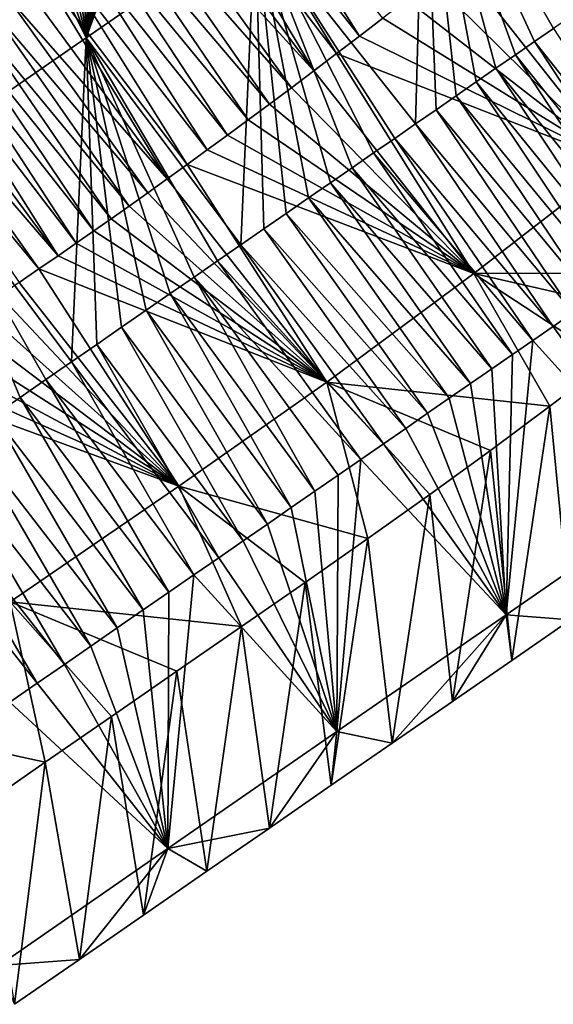
# Model space of a CAD drawing. Units: millimetres. Extents: x -110 to 176, y -21 to 276.
# Drawn here: x 144 to 149, y 207 to 215 of the extents above; entities that cross this region are included whole.
import ezdxf

# ---------------------------------------------------------------- set-up
doc = ezdxf.new("R2010")
doc.units = ezdxf.units.MM
doc.header["$LTSCALE"] = 65.185185
for name, color, linetype in [('284', 7, 'CONTINUOUS'), ('319', 7, 'CONTINUOUS'), ('320', 7, 'CONTINUOUS'), ('321', 7, 'CONTINUOUS')]:
    doc.layers.add(name, color=color, linetype=linetype)

msp = doc.modelspace()

# ---------------------------------------------------------------- linework, layer by layer
at = {"layer": '284', "linetype": 'Continuous'}
for points in [[(146.2687, 216.3053, 38.5504), (144.814, 215.3003, 38.741), (145.5846, 217.4184, 40.3973), (146.2687, 216.3053, 38.5504)], [(145.5846, 217.4184, 40.3973), (144.814, 215.3003, 38.741), (145.4692, 217.3387, 40.4124), (145.5846, 217.4184, 40.3973)], [(145.4692, 217.3387, 40.4124), (144.814, 215.3003, 38.741), (145.3521, 217.2578, 40.4277), (145.4692, 217.3387, 40.4124)], [(146.2687, 216.3053, 38.5504), (147.7233, 217.3105, 38.3604), (147.648, 214.5588, 38.1215), (146.2687, 216.3053, 38.5504)], [(147.648, 214.5588, 38.1215), (147.7233, 217.3105, 38.3604), (147.8246, 214.6808, 38.0984), (147.648, 214.5588, 38.1215)], [(147.8246, 214.6808, 38.0984), (147.7233, 217.3105, 38.3604), (147.9989, 214.8012, 38.0757), (147.8246, 214.6808, 38.0984)], [(147.9989, 214.8012, 38.0757), (147.7233, 217.3105, 38.3604), (148.1708, 214.9201, 38.0532), (147.9989, 214.8012, 38.0757)], [(148.1708, 214.9201, 38.0532), (147.7233, 217.3105, 38.3604), (148.3403, 215.0372, 38.0311), (148.1708, 214.9201, 38.0532)], [(148.3403, 215.0372, 38.0311), (147.7233, 217.3105, 38.3604), (148.5075, 215.1527, 38.0092), (148.3403, 215.0372, 38.0311)], [(148.5075, 215.1527, 38.0092), (147.7233, 217.3105, 38.3604), (148.6724, 215.2667, 37.9877), (148.5075, 215.1527, 38.0092)], [(148.6724, 215.2667, 37.9877), (147.7233, 217.3105, 38.3604), (148.8352, 215.3792, 37.9665), (148.6724, 215.2667, 37.9877)], [(148.8352, 215.3792, 37.9665), (147.7233, 217.3105, 38.3604), (148.9958, 215.4902, 37.9456), (148.8352, 215.3792, 37.9665)], [(145.3521, 217.2578, 40.4277), (144.814, 215.3003, 38.741), (145.2339, 217.1761, 40.4432), (145.3521, 217.2578, 40.4277)], [(145.2339, 217.1761, 40.4432), (144.814, 215.3003, 38.741), (145.1144, 217.0936, 40.4589), (145.2339, 217.1761, 40.4432)], [(145.1144, 217.0936, 40.4589), (144.814, 215.3003, 38.741), (144.9937, 217.0101, 40.4747), (145.1144, 217.0936, 40.4589)], [(144.9937, 217.0101, 40.4747), (144.814, 215.3003, 38.741), (144.8715, 216.9257, 40.4907), (144.9937, 217.0101, 40.4747)], [(144.8715, 216.9257, 40.4907), (144.814, 215.3003, 38.741), (144.7476, 216.8401, 40.507), (144.8715, 216.9257, 40.4907)], [(144.7476, 216.8401, 40.507), (144.814, 215.3003, 38.741), (144.6219, 216.7532, 40.5235), (144.7476, 216.8401, 40.507)], [(144.6219, 216.7532, 40.5235), (144.814, 215.3003, 38.741), (144.4941, 216.665, 40.5402), (144.6219, 216.7532, 40.5235)], [(144.4941, 216.665, 40.5402), (144.814, 215.3003, 38.741), (144.3646, 216.5755, 40.5572), (144.4941, 216.665, 40.5402)], [(144.3646, 216.5755, 40.5572), (144.814, 215.3003, 38.741), (144.2334, 216.4849, 40.5744), (144.3646, 216.5755, 40.5572)], [(144.814, 215.3003, 38.741), (143.3594, 214.2954, 38.9323), (144.2334, 216.4849, 40.5744), (144.814, 215.3003, 38.741)], [(144.814, 215.3003, 38.741), (146.2687, 216.3053, 38.5504), (146.1453, 213.5205, 38.3184), (144.814, 215.3003, 38.741)], [(146.1453, 213.5205, 38.3184), (146.2687, 216.3053, 38.5504), (146.3422, 213.6565, 38.2926), (146.1453, 213.5205, 38.3184)], [(146.3422, 213.6565, 38.2926), (146.2687, 216.3053, 38.5504), (146.5364, 213.7907, 38.2671), (146.3422, 213.6565, 38.2926)], [(146.5364, 213.7907, 38.2671), (146.2687, 216.3053, 38.5504), (146.728, 213.9231, 38.242), (146.5364, 213.7907, 38.2671)], [(146.728, 213.9231, 38.242), (146.2687, 216.3053, 38.5504), (146.917, 214.0537, 38.2172), (146.728, 213.9231, 38.242)], [(146.917, 214.0537, 38.2172), (146.2687, 216.3053, 38.5504), (147.1037, 214.1827, 38.1928), (146.917, 214.0537, 38.2172)], [(147.1037, 214.1827, 38.1928), (146.2687, 216.3053, 38.5504), (147.2877, 214.3098, 38.1687), (147.1037, 214.1827, 38.1928)], [(147.2877, 214.3098, 38.1687), (146.2687, 216.3053, 38.5504), (147.4691, 214.4351, 38.1449), (147.2877, 214.3098, 38.1687)], [(147.4691, 214.4351, 38.1449), (146.2687, 216.3053, 38.5504), (147.648, 214.5588, 38.1215), (147.4691, 214.4351, 38.1449)], [(143.3594, 214.2954, 38.9323), (144.814, 215.3003, 38.741), (144.6887, 212.5143, 38.5099), (143.3594, 214.2954, 38.9323)], [(144.6887, 212.5143, 38.5099), (144.814, 215.3003, 38.741), (144.9055, 212.6641, 38.4814), (144.6887, 212.5143, 38.5099)], [(144.9055, 212.6641, 38.4814), (144.814, 215.3003, 38.741), (145.1192, 212.8117, 38.4533), (144.9055, 212.6641, 38.4814)], [(145.1192, 212.8117, 38.4533), (144.814, 215.3003, 38.741), (145.33, 212.9573, 38.4255), (145.1192, 212.8117, 38.4533)], [(145.33, 212.9573, 38.4255), (144.814, 215.3003, 38.741), (145.5379, 213.1009, 38.3982), (145.33, 212.9573, 38.4255)], [(145.5379, 213.1009, 38.3982), (144.814, 215.3003, 38.741), (145.743, 213.2426, 38.3713), (145.5379, 213.1009, 38.3982)], [(145.743, 213.2426, 38.3713), (144.814, 215.3003, 38.741), (145.9456, 213.3825, 38.3447), (145.743, 213.2426, 38.3713)], [(145.9456, 213.3825, 38.3447), (144.814, 215.3003, 38.741), (146.1453, 213.5205, 38.3184), (145.9456, 213.3825, 38.3447)], [(144.0208, 212.0529, 38.5979), (143.3594, 214.2954, 38.9323), (144.2464, 212.2088, 38.5681), (144.0208, 212.0529, 38.5979)], [(144.2464, 212.2088, 38.5681), (143.3594, 214.2954, 38.9323), (144.469, 212.3625, 38.5388), (144.2464, 212.2088, 38.5681)], [(144.469, 212.3625, 38.5388), (143.3594, 214.2954, 38.9323), (144.6887, 212.5143, 38.5099), (144.469, 212.3625, 38.5388)]]:
    msp.add_3dface(points, dxfattribs=at)
at = {"layer": '319', "linetype": 'Continuous'}
for points in [[(149.3084, 212.5154, 49.2465), (148.8044, 212.1342, 49.1979), (148.9818, 210.2975, 42.3656), (149.3084, 212.5154, 49.2465)], [(148.8044, 212.1342, 49.1979), (148.2923, 211.7538, 49.1725), (148.4768, 209.9487, 42.4319), (148.8044, 212.1342, 49.1979)], [(148.9818, 210.2975, 42.3656), (148.8044, 212.1342, 49.1979), (148.4768, 209.9487, 42.4319), (148.9818, 210.2975, 42.3656)], [(148.2923, 211.7538, 49.1725), (147.7707, 211.3751, 49.1772), (147.9654, 209.5954, 42.4991), (148.2923, 211.7538, 49.1725)], [(148.4768, 209.9487, 42.4319), (148.2923, 211.7538, 49.1725), (147.9654, 209.5954, 42.4991), (148.4768, 209.9487, 42.4319)], [(147.7707, 211.3751, 49.1772), (147.2394, 210.9973, 49.2097), (147.4475, 209.2377, 42.5672), (147.7707, 211.3751, 49.1772)], [(147.9654, 209.5954, 42.4991), (147.7707, 211.3751, 49.1772), (147.4475, 209.2377, 42.5672), (147.9654, 209.5954, 42.4991)], [(147.2394, 210.9973, 49.2097), (146.6991, 210.619, 49.2631), (146.9228, 208.8753, 42.6363), (147.2394, 210.9973, 49.2097)], [(147.4475, 209.2377, 42.5672), (147.2394, 210.9973, 49.2097), (146.9228, 208.8753, 42.6363), (147.4475, 209.2377, 42.5672)], [(146.6991, 210.619, 49.2631), (146.1507, 210.2388, 49.3303), (146.3913, 208.5081, 42.7063), (146.6991, 210.619, 49.2631)], [(146.9228, 208.8753, 42.6363), (146.6991, 210.619, 49.2631), (146.3913, 208.5081, 42.7063), (146.9228, 208.8753, 42.6363)], [(146.1507, 210.2388, 49.3303), (145.5949, 209.855, 49.4041), (145.8529, 208.1363, 42.7773), (146.1507, 210.2388, 49.3303)], [(146.3913, 208.5081, 42.7063), (146.1507, 210.2388, 49.3303), (145.8529, 208.1363, 42.7773), (146.3913, 208.5081, 42.7063)], [(145.5949, 209.855, 49.4041), (145.0324, 209.4663, 49.4774), (145.3078, 207.7598, 42.8492), (145.5949, 209.855, 49.4041)], [(145.8529, 208.1363, 42.7773), (145.5949, 209.855, 49.4041), (145.3078, 207.7598, 42.8492), (145.8529, 208.1363, 42.7773)], [(145.0324, 209.4663, 49.4774), (144.4635, 209.0729, 49.5507), (144.7561, 207.3788, 42.9221), (145.0324, 209.4663, 49.4774)], [(145.3078, 207.7598, 42.8492), (145.0324, 209.4663, 49.4774), (144.7561, 207.3788, 42.9221), (145.3078, 207.7598, 42.8492)], [(144.4635, 209.0729, 49.5507), (143.8872, 208.6767, 49.6332), (144.1976, 206.9931, 42.9958), (144.4635, 209.0729, 49.5507)], [(144.7561, 207.3788, 42.9221), (144.4635, 209.0729, 49.5507), (144.1976, 206.9931, 42.9958), (144.7561, 207.3788, 42.9221)]]:
    msp.add_3dface(points, dxfattribs=at)
at = {"layer": '320', "linetype": 'Continuous'}
for points in [[(148.668, 216.5039, 51.8418), (150.5667, 215.1876, 51.593), (148.8943, 216.6897, 51.9146), (148.668, 216.5039, 51.8418)], [(148.4453, 216.3229, 51.7767), (150.5667, 215.1876, 51.593), (148.668, 216.5039, 51.8418), (148.4453, 216.3229, 51.7767)], [(148.2246, 216.1452, 51.7183), (150.5667, 215.1876, 51.593), (148.4453, 216.3229, 51.7767), (148.2246, 216.1452, 51.7183)], [(148.0037, 215.9691, 51.6653), (150.5667, 215.1876, 51.593), (148.2246, 216.1452, 51.7183), (148.0037, 215.9691, 51.6653)], [(147.7858, 215.7967, 51.6181), (149.3791, 214.224, 51.2516), (148.0037, 215.9691, 51.6653), (147.7858, 215.7967, 51.6181)], [(149.3791, 214.224, 51.2516), (150.5667, 215.1876, 51.593), (148.0037, 215.9691, 51.6653), (149.3791, 214.224, 51.2516)], [(147.5732, 215.63, 51.5769), (149.3791, 214.224, 51.2516), (147.7858, 215.7967, 51.6181), (147.5732, 215.63, 51.5769)], [(147.3665, 215.4692, 51.5417), (149.3791, 214.224, 51.2516), (147.5732, 215.63, 51.5769), (147.3665, 215.4692, 51.5417)], [(147.1654, 215.3142, 51.5124), (149.3791, 214.224, 51.2516), (147.3665, 215.4692, 51.5417), (147.1654, 215.3142, 51.5124)], [(146.9683, 215.1637, 51.4884), (149.3791, 214.224, 51.2516), (147.1654, 215.3142, 51.5124), (146.9683, 215.1637, 51.4884)], [(146.7733, 215.016, 51.4686), (148.1506, 213.2733, 51.0583), (146.9683, 215.1637, 51.4884), (146.7733, 215.016, 51.4686)], [(148.1506, 213.2733, 51.0583), (149.3791, 214.224, 51.2516), (146.9683, 215.1637, 51.4884), (148.1506, 213.2733, 51.0583)], [(146.5801, 214.8706, 51.4527), (148.1506, 213.2733, 51.0583), (146.7733, 215.016, 51.4686), (146.5801, 214.8706, 51.4527)], [(146.3911, 214.7295, 51.4406), (148.1506, 213.2733, 51.0583), (146.5801, 214.8706, 51.4527), (146.3911, 214.7295, 51.4406)], [(146.2082, 214.5939, 51.4325), (148.1506, 213.2733, 51.0583), (146.3911, 214.7295, 51.4406), (146.2082, 214.5939, 51.4325)], [(146.0307, 214.4632, 51.428), (148.1506, 213.2733, 51.0583), (146.2082, 214.5939, 51.4325), (146.0307, 214.4632, 51.428)], [(145.8562, 214.3357, 51.4269), (148.1506, 213.2733, 51.0583), (146.0307, 214.4632, 51.428), (145.8562, 214.3357, 51.4269)], [(145.6825, 214.2097, 51.4287), (148.1506, 213.2733, 51.0583), (145.8562, 214.3357, 51.4269), (145.6825, 214.2097, 51.4287)], [(145.5117, 214.0866, 51.4331), (146.886, 212.3399, 51.0167), (145.6825, 214.2097, 51.4287), (145.5117, 214.0866, 51.4331)], [(146.886, 212.3399, 51.0167), (148.1506, 213.2733, 51.0583), (145.6825, 214.2097, 51.4287), (146.886, 212.3399, 51.0167)], [(148.1506, 213.2733, 51.0583), (150.2893, 213.2764, 49.4072), (149.3791, 214.224, 51.2516), (148.1506, 213.2733, 51.0583)], [(145.3457, 213.9677, 51.4401), (146.886, 212.3399, 51.0167), (145.5117, 214.0866, 51.4331), (145.3457, 213.9677, 51.4401)], [(145.1845, 213.8529, 51.4497), (146.886, 212.3399, 51.0167), (145.3457, 213.9677, 51.4401), (145.1845, 213.8529, 51.4497)], [(145.0302, 213.7439, 51.4616), (146.886, 212.3399, 51.0167), (145.1845, 213.8529, 51.4497), (145.0302, 213.7439, 51.4616)], [(144.8808, 213.6392, 51.4763), (146.886, 212.3399, 51.0167), (145.0302, 213.7439, 51.4616), (144.8808, 213.6392, 51.4763)], [(144.7302, 213.5347, 51.4942), (146.886, 212.3399, 51.0167), (144.8808, 213.6392, 51.4763), (144.7302, 213.5347, 51.4942)], [(144.574, 213.4269, 51.5152), (146.886, 212.3399, 51.0167), (144.7302, 213.5347, 51.4942), (144.574, 213.4269, 51.5152)], [(144.4089, 213.3134, 51.539), (146.886, 212.3399, 51.0167), (144.574, 213.4269, 51.5152), (144.4089, 213.3134, 51.539)], [(144.2391, 213.197, 51.5643), (145.6123, 211.4454, 51.1335), (144.4089, 213.3134, 51.539), (144.2391, 213.197, 51.5643)], [(145.6123, 211.4454, 51.1335), (146.886, 212.3399, 51.0167), (144.4089, 213.3134, 51.539), (145.6123, 211.4454, 51.1335)], [(146.886, 212.3399, 51.0167), (148.8044, 212.1342, 49.1979), (148.1506, 213.2733, 51.0583), (146.886, 212.3399, 51.0167)], [(149.8036, 212.8964, 49.3167), (150.2893, 213.2764, 49.4072), (148.1506, 213.2733, 51.0583), (149.8036, 212.8964, 49.3167)], [(148.8044, 212.1342, 49.1979), (149.3084, 212.5154, 49.2465), (148.1506, 213.2733, 51.0583), (148.8044, 212.1342, 49.1979)], [(149.3084, 212.5154, 49.2465), (149.8036, 212.8964, 49.3167), (148.1506, 213.2733, 51.0583), (149.3084, 212.5154, 49.2465)], [(144.072, 213.0825, 51.5895), (145.6123, 211.4454, 51.1335), (144.2391, 213.197, 51.5643), (144.072, 213.0825, 51.5895)], [(143.9084, 212.9704, 51.6143), (145.6123, 211.4454, 51.1335), (144.072, 213.0825, 51.5895), (143.9084, 212.9704, 51.6143)], [(143.7453, 212.8587, 51.639), (145.6123, 211.4454, 51.1335), (143.9084, 212.9704, 51.6143), (143.7453, 212.8587, 51.639)], [(149.0043, 212.9375, 38.5959), (149.8819, 211.3463, 39.9772), (148.8327, 212.819, 38.6184), (149.0043, 212.9375, 38.5959)], [(143.5793, 212.7449, 51.6641), (145.6123, 211.4454, 51.1335), (143.7453, 212.8587, 51.639), (143.5793, 212.7449, 51.6641)], [(148.8327, 212.819, 38.6184), (149.8819, 211.3463, 39.9772), (148.6588, 212.6988, 38.6411), (148.8327, 212.819, 38.6184)], [(143.407, 212.6269, 51.6902), (145.6123, 211.4454, 51.1335), (143.5793, 212.7449, 51.6641), (143.407, 212.6269, 51.6902)], [(149.8819, 211.3463, 39.9772), (148.4272, 210.3413, 40.1679), (148.6588, 212.6988, 38.6411), (149.8819, 211.3463, 39.9772)], [(148.6588, 212.6988, 38.6411), (148.4272, 210.3413, 40.1679), (148.4826, 212.5771, 38.6642), (148.6588, 212.6988, 38.6411)], [(143.2305, 212.506, 51.7169), (145.6123, 211.4454, 51.1335), (143.407, 212.6269, 51.6902), (143.2305, 212.506, 51.7169)], [(148.4826, 212.5771, 38.6642), (148.4272, 210.3413, 40.1679), (148.304, 212.4536, 38.6876), (148.4826, 212.5771, 38.6642)], [(143.0515, 212.3834, 51.744), (145.6123, 211.4454, 51.1335), (143.2305, 212.506, 51.7169), (143.0515, 212.3834, 51.744)], [(148.304, 212.4536, 38.6876), (148.4272, 210.3413, 40.1679), (148.1227, 212.3284, 38.7113), (148.304, 212.4536, 38.6876)], [(144.1608, 210.4509, 51.3527), (145.6123, 211.4454, 51.1335), (143.0515, 212.3834, 51.744), (144.1608, 210.4509, 51.3527)], [(145.6123, 211.4454, 51.1335), (147.2394, 210.9973, 49.2097), (146.886, 212.3399, 51.0167), (145.6123, 211.4454, 51.1335)], [(147.2394, 210.9973, 49.2097), (147.7707, 211.3751, 49.1772), (146.886, 212.3399, 51.0167), (147.2394, 210.9973, 49.2097)], [(147.7707, 211.3751, 49.1772), (148.2923, 211.7538, 49.1725), (146.886, 212.3399, 51.0167), (147.7707, 211.3751, 49.1772)], [(148.2923, 211.7538, 49.1725), (148.8044, 212.1342, 49.1979), (146.886, 212.3399, 51.0167), (148.2923, 211.7538, 49.1725)], [(148.1227, 212.3284, 38.7113), (148.4272, 210.3413, 40.1679), (147.9389, 212.2014, 38.7354), (148.1227, 212.3284, 38.7113)], [(147.9389, 212.2014, 38.7354), (148.4272, 210.3413, 40.1679), (147.7526, 212.0727, 38.7599), (147.9389, 212.2014, 38.7354)], [(147.7526, 212.0727, 38.7599), (148.4272, 210.3413, 40.1679), (147.5638, 211.9423, 38.7846), (147.7526, 212.0727, 38.7599)], [(147.5638, 211.9423, 38.7846), (148.4272, 210.3413, 40.1679), (147.3724, 211.8101, 38.8097), (147.5638, 211.9423, 38.7846)], [(147.3724, 211.8101, 38.8097), (148.4272, 210.3413, 40.1679), (147.1783, 211.676, 38.8352), (147.3724, 211.8101, 38.8097)], [(148.4272, 210.3413, 40.1679), (146.9725, 209.3364, 40.3592), (147.1783, 211.676, 38.8352), (148.4272, 210.3413, 40.1679)], [(147.1783, 211.676, 38.8352), (146.9725, 209.3364, 40.3592), (146.9814, 211.54, 38.8611), (147.1783, 211.676, 38.8352)], [(146.9814, 211.54, 38.8611), (146.9725, 209.3364, 40.3592), (146.7817, 211.402, 38.8873), (146.9814, 211.54, 38.8611)], [(144.1608, 210.4509, 51.3527), (146.1507, 210.2388, 49.3303), (145.6123, 211.4454, 51.1335), (144.1608, 210.4509, 51.3527)], [(146.1507, 210.2388, 49.3303), (146.6991, 210.619, 49.2631), (145.6123, 211.4454, 51.1335), (146.1507, 210.2388, 49.3303)], [(146.6991, 210.619, 49.2631), (147.2394, 210.9973, 49.2097), (145.6123, 211.4454, 51.1335), (146.6991, 210.619, 49.2631)], [(146.7817, 211.402, 38.8873), (146.9725, 209.3364, 40.3592), (146.5794, 211.2622, 38.9139), (146.7817, 211.402, 38.8873)], [(149.8819, 211.3463, 39.9772), (148.9818, 210.2975, 42.3656), (148.4272, 210.3413, 40.1679), (149.8819, 211.3463, 39.9772)], [(146.5794, 211.2622, 38.9139), (146.9725, 209.3364, 40.3592), (146.3744, 211.1206, 38.9409), (146.5794, 211.2622, 38.9139)], [(146.3744, 211.1206, 38.9409), (146.9725, 209.3364, 40.3592), (146.1665, 210.977, 38.9682), (146.3744, 211.1206, 38.9409)], [(146.1665, 210.977, 38.9682), (146.9725, 209.3364, 40.3592), (145.9556, 210.8313, 38.996), (146.1665, 210.977, 38.9682)], [(145.9556, 210.8313, 38.996), (146.9725, 209.3364, 40.3592), (145.7416, 210.6835, 39.0241), (145.9556, 210.8313, 38.996)], [(146.9725, 209.3364, 40.3592), (145.5179, 208.3317, 40.5508), (145.7416, 210.6835, 39.0241), (146.9725, 209.3364, 40.3592)], [(145.7416, 210.6835, 39.0241), (145.5179, 208.3317, 40.5508), (145.5247, 210.5337, 39.0527), (145.7416, 210.6835, 39.0241)], [(145.5247, 210.5337, 39.0527), (145.5179, 208.3317, 40.5508), (145.305, 210.3819, 39.0816), (145.5247, 210.5337, 39.0527)], [(142.706, 209.4543, 51.5729), (144.4635, 209.0729, 49.5507), (144.1608, 210.4509, 51.3527), (142.706, 209.4543, 51.5729)], [(144.4635, 209.0729, 49.5507), (145.0324, 209.4663, 49.4774), (144.1608, 210.4509, 51.3527), (144.4635, 209.0729, 49.5507)], [(145.0324, 209.4663, 49.4774), (145.5949, 209.855, 49.4041), (144.1608, 210.4509, 51.3527), (145.0324, 209.4663, 49.4774)], [(145.5949, 209.855, 49.4041), (146.1507, 210.2388, 49.3303), (144.1608, 210.4509, 51.3527), (145.5949, 209.855, 49.4041)], [(145.305, 210.3819, 39.0816), (145.5179, 208.3317, 40.5508), (145.0822, 210.2281, 39.111), (145.305, 210.3819, 39.0816)], [(148.4272, 210.3413, 40.1679), (147.4475, 209.2377, 42.5672), (146.9725, 209.3364, 40.3592), (148.4272, 210.3413, 40.1679)], [(147.9654, 209.5954, 42.4991), (147.4475, 209.2377, 42.5672), (148.4272, 210.3413, 40.1679), (147.9654, 209.5954, 42.4991)], [(148.4768, 209.9487, 42.4319), (147.9654, 209.5954, 42.4991), (148.4272, 210.3413, 40.1679), (148.4768, 209.9487, 42.4319)], [(148.9818, 210.2975, 42.3656), (148.4768, 209.9487, 42.4319), (148.4272, 210.3413, 40.1679), (148.9818, 210.2975, 42.3656)], [(145.0822, 210.2281, 39.111), (145.5179, 208.3317, 40.5508), (144.8563, 210.072, 39.1408), (145.0822, 210.2281, 39.111)], [(144.8563, 210.072, 39.1408), (145.5179, 208.3317, 40.5508), (144.6271, 209.9137, 39.171), (144.8563, 210.072, 39.1408)], [(144.6271, 209.9137, 39.171), (145.5179, 208.3317, 40.5508), (144.3946, 209.7532, 39.2016), (144.6271, 209.9137, 39.171)], [(144.3946, 209.7532, 39.2016), (145.5179, 208.3317, 40.5508), (144.159, 209.5904, 39.2327), (144.3946, 209.7532, 39.2016)], [(145.5179, 208.3317, 40.5508), (144.0635, 207.3272, 40.7428), (144.159, 209.5904, 39.2327), (145.5179, 208.3317, 40.5508)], [(143.8872, 208.6767, 49.6332), (144.4635, 209.0729, 49.5507), (142.706, 209.4543, 51.5729), (143.8872, 208.6767, 49.6332)], [(146.9725, 209.3364, 40.3592), (146.3913, 208.5081, 42.7063), (145.5179, 208.3317, 40.5508), (146.9725, 209.3364, 40.3592)], [(146.9228, 208.8753, 42.6363), (146.3913, 208.5081, 42.7063), (146.9725, 209.3364, 40.3592), (146.9228, 208.8753, 42.6363)], [(147.4475, 209.2377, 42.5672), (146.9228, 208.8753, 42.6363), (146.9725, 209.3364, 40.3592), (147.4475, 209.2377, 42.5672)], [(146.3913, 208.5081, 42.7063), (145.8529, 208.1363, 42.7773), (145.5179, 208.3317, 40.5508), (146.3913, 208.5081, 42.7063)], [(145.5179, 208.3317, 40.5508), (144.7561, 207.3788, 42.9221), (144.0635, 207.3272, 40.7428), (145.5179, 208.3317, 40.5508)], [(145.3078, 207.7598, 42.8492), (144.7561, 207.3788, 42.9221), (145.5179, 208.3317, 40.5508), (145.3078, 207.7598, 42.8492)], [(145.8529, 208.1363, 42.7773), (145.3078, 207.7598, 42.8492), (145.5179, 208.3317, 40.5508), (145.8529, 208.1363, 42.7773)], [(144.7561, 207.3788, 42.9221), (144.1976, 206.9931, 42.9958), (144.0635, 207.3272, 40.7428), (144.7561, 207.3788, 42.9221)]]:
    msp.add_3dface(points, dxfattribs=at)
at = {"layer": '321', "linetype": 'Continuous'}
for points in [[(146.0359, 217.1008, 51.0383), (145.8612, 216.9667, 51.0145), (147.1654, 215.3142, 51.5124), (146.0359, 217.1008, 51.0383)], [(146.0359, 217.1008, 51.0383), (147.1654, 215.3142, 51.5124), (147.3665, 215.4692, 51.5417), (146.0359, 217.1008, 51.0383)], [(145.8612, 216.9667, 51.0145), (145.6893, 216.8356, 50.9945), (146.9683, 215.1637, 51.4884), (145.8612, 216.9667, 51.0145)], [(145.8612, 216.9667, 51.0145), (146.9683, 215.1637, 51.4884), (147.1654, 215.3142, 51.5124), (145.8612, 216.9667, 51.0145)], [(145.6893, 216.8356, 50.9945), (145.5187, 216.7065, 50.9776), (146.7733, 215.016, 51.4686), (145.6893, 216.8356, 50.9945)], [(145.6893, 216.8356, 50.9945), (146.7733, 215.016, 51.4686), (146.9683, 215.1637, 51.4884), (145.6893, 216.8356, 50.9945)], [(145.5187, 216.7065, 50.9776), (145.3496, 216.5793, 50.9637), (146.7733, 215.016, 51.4686), (145.5187, 216.7065, 50.9776)], [(145.3496, 216.5793, 50.9637), (145.1838, 216.4554, 50.9528), (146.5801, 214.8706, 51.4527), (145.3496, 216.5793, 50.9637)], [(145.3496, 216.5793, 50.9637), (146.5801, 214.8706, 51.4527), (146.7733, 215.016, 51.4686), (145.3496, 216.5793, 50.9637)], [(145.1838, 216.4554, 50.9528), (145.023, 216.3359, 50.9449), (146.3911, 214.7295, 51.4406), (145.1838, 216.4554, 50.9528)], [(145.1838, 216.4554, 50.9528), (146.3911, 214.7295, 51.4406), (146.5801, 214.8706, 51.4527), (145.1838, 216.4554, 50.9528)], [(145.023, 216.3359, 50.9449), (144.868, 216.2215, 50.9399), (146.2082, 214.5939, 51.4325), (145.023, 216.3359, 50.9449)], [(145.023, 216.3359, 50.9449), (146.2082, 214.5939, 51.4325), (146.3911, 214.7295, 51.4406), (145.023, 216.3359, 50.9449)], [(144.868, 216.2215, 50.9399), (144.7163, 216.1103, 50.9375), (146.0307, 214.4632, 51.428), (144.868, 216.2215, 50.9399)], [(144.868, 216.2215, 50.9399), (146.0307, 214.4632, 51.428), (146.2082, 214.5939, 51.4325), (144.868, 216.2215, 50.9399)], [(144.7163, 216.1103, 50.9375), (144.5655, 216.0004, 50.9375), (145.8562, 214.3357, 51.4269), (144.7163, 216.1103, 50.9375)], [(144.7163, 216.1103, 50.9375), (145.8562, 214.3357, 51.4269), (146.0307, 214.4632, 51.428), (144.7163, 216.1103, 50.9375)], [(144.5655, 216.0004, 50.9375), (144.4146, 215.8911, 50.9396), (145.6825, 214.2097, 51.4287), (144.5655, 216.0004, 50.9375)], [(144.5655, 216.0004, 50.9375), (145.6825, 214.2097, 51.4287), (145.8562, 214.3357, 51.4269), (144.5655, 216.0004, 50.9375)], [(144.4146, 215.8911, 50.9396), (144.2655, 215.7836, 50.9437), (145.5117, 214.0866, 51.4331), (144.4146, 215.8911, 50.9396)], [(144.4146, 215.8911, 50.9396), (145.5117, 214.0866, 51.4331), (145.6825, 214.2097, 51.4287), (144.4146, 215.8911, 50.9396)], [(144.2655, 215.7836, 50.9437), (144.1187, 215.6784, 50.9499), (145.5117, 214.0866, 51.4331), (144.2655, 215.7836, 50.9437)], [(144.1187, 215.6784, 50.9499), (143.9752, 215.5762, 50.958), (145.3457, 213.9677, 51.4401), (144.1187, 215.6784, 50.9499)], [(144.1187, 215.6784, 50.9499), (145.3457, 213.9677, 51.4401), (145.5117, 214.0866, 51.4331), (144.1187, 215.6784, 50.9499)], [(143.9752, 215.5762, 50.958), (143.8371, 215.4785, 50.9681), (145.1845, 213.8529, 51.4497), (143.9752, 215.5762, 50.958)], [(143.9752, 215.5762, 50.958), (145.1845, 213.8529, 51.4497), (145.3457, 213.9677, 51.4401), (143.9752, 215.5762, 50.958)], [(143.8371, 215.4785, 50.9681), (143.7052, 215.3858, 50.98), (145.0302, 213.7439, 51.4616), (143.8371, 215.4785, 50.9681)], [(143.8371, 215.4785, 50.9681), (145.0302, 213.7439, 51.4616), (145.1845, 213.8529, 51.4497), (143.8371, 215.4785, 50.9681)], [(143.7052, 215.3858, 50.98), (143.5762, 215.2959, 50.994), (144.8808, 213.6392, 51.4763), (143.7052, 215.3858, 50.98)], [(143.7052, 215.3858, 50.98), (144.8808, 213.6392, 51.4763), (145.0302, 213.7439, 51.4616), (143.7052, 215.3858, 50.98)], [(148.6724, 215.2667, 37.9877), (148.8352, 215.3792, 37.9665), (149.9852, 213.6154, 38.4679), (148.6724, 215.2667, 37.9877)], [(143.5762, 215.2959, 50.994), (143.4479, 215.2071, 51.0101), (144.7302, 213.5347, 51.4942), (143.5762, 215.2959, 50.994)], [(143.5762, 215.2959, 50.994), (144.7302, 213.5347, 51.4942), (144.8808, 213.6392, 51.4763), (143.5762, 215.2959, 50.994)], [(143.4479, 215.2071, 51.0101), (143.32, 215.1189, 51.0276), (144.574, 213.4269, 51.5152), (143.4479, 215.2071, 51.0101)], [(143.4479, 215.2071, 51.0101), (144.574, 213.4269, 51.5152), (144.7302, 213.5347, 51.4942), (143.4479, 215.2071, 51.0101)], [(148.5075, 215.1527, 38.0092), (148.6724, 215.2667, 37.9877), (149.8272, 213.5062, 38.4885), (148.5075, 215.1527, 38.0092)], [(148.6724, 215.2667, 37.9877), (149.9852, 213.6154, 38.4679), (149.8272, 213.5062, 38.4885), (148.6724, 215.2667, 37.9877)], [(143.32, 215.1189, 51.0276), (143.1899, 215.0295, 51.0463), (144.574, 213.4269, 51.5152), (143.32, 215.1189, 51.0276)], [(148.3403, 215.0372, 38.0311), (148.5075, 215.1527, 38.0092), (149.667, 213.3955, 38.5094), (148.3403, 215.0372, 38.0311)], [(148.5075, 215.1527, 38.0092), (149.8272, 213.5062, 38.4885), (149.667, 213.3955, 38.5094), (148.5075, 215.1527, 38.0092)], [(143.1899, 215.0295, 51.0463), (143.0565, 214.938, 51.066), (144.4089, 213.3134, 51.539), (143.1899, 215.0295, 51.0463)], [(143.1899, 215.0295, 51.0463), (144.4089, 213.3134, 51.539), (144.574, 213.4269, 51.5152), (143.1899, 215.0295, 51.0463)], [(148.1708, 214.9201, 38.0532), (148.3403, 215.0372, 38.0311), (149.5048, 213.2834, 38.5305), (148.1708, 214.9201, 38.0532)], [(148.3403, 215.0372, 38.0311), (149.667, 213.3955, 38.5094), (149.5048, 213.2834, 38.5305), (148.3403, 215.0372, 38.0311)], [(143.0565, 214.938, 51.066), (144.2391, 213.197, 51.5643), (144.4089, 213.3134, 51.539), (143.0565, 214.938, 51.066)], [(147.9989, 214.8012, 38.0757), (148.1708, 214.9201, 38.0532), (149.3403, 213.1697, 38.552), (147.9989, 214.8012, 38.0757)], [(148.1708, 214.9201, 38.0532), (149.5048, 213.2834, 38.5305), (149.3403, 213.1697, 38.552), (148.1708, 214.9201, 38.0532)], [(147.8246, 214.6808, 38.0984), (147.9989, 214.8012, 38.0757), (149.1735, 213.0545, 38.5738), (147.8246, 214.6808, 38.0984)], [(147.9989, 214.8012, 38.0757), (149.3403, 213.1697, 38.552), (149.1735, 213.0545, 38.5738), (147.9989, 214.8012, 38.0757)], [(147.648, 214.5588, 38.1215), (147.8246, 214.6808, 38.0984), (149.0043, 212.9375, 38.5959), (147.648, 214.5588, 38.1215)], [(147.8246, 214.6808, 38.0984), (149.1735, 213.0545, 38.5738), (149.0043, 212.9375, 38.5959), (147.8246, 214.6808, 38.0984)], [(147.4691, 214.4351, 38.1449), (147.648, 214.5588, 38.1215), (148.8327, 212.819, 38.6184), (147.4691, 214.4351, 38.1449)], [(147.648, 214.5588, 38.1215), (149.0043, 212.9375, 38.5959), (148.8327, 212.819, 38.6184), (147.648, 214.5588, 38.1215)], [(147.2877, 214.3098, 38.1687), (147.4691, 214.4351, 38.1449), (148.6588, 212.6988, 38.6411), (147.2877, 214.3098, 38.1687)], [(147.4691, 214.4351, 38.1449), (148.8327, 212.819, 38.6184), (148.6588, 212.6988, 38.6411), (147.4691, 214.4351, 38.1449)], [(147.1037, 214.1827, 38.1928), (147.2877, 214.3098, 38.1687), (148.4826, 212.5771, 38.6642), (147.1037, 214.1827, 38.1928)], [(147.2877, 214.3098, 38.1687), (148.6588, 212.6988, 38.6411), (148.4826, 212.5771, 38.6642), (147.2877, 214.3098, 38.1687)], [(146.917, 214.0537, 38.2172), (147.1037, 214.1827, 38.1928), (148.304, 212.4536, 38.6876), (146.917, 214.0537, 38.2172)], [(147.1037, 214.1827, 38.1928), (148.4826, 212.5771, 38.6642), (148.304, 212.4536, 38.6876), (147.1037, 214.1827, 38.1928)], [(146.728, 213.9231, 38.242), (146.917, 214.0537, 38.2172), (148.1227, 212.3284, 38.7113), (146.728, 213.9231, 38.242)], [(146.917, 214.0537, 38.2172), (148.304, 212.4536, 38.6876), (148.1227, 212.3284, 38.7113), (146.917, 214.0537, 38.2172)], [(146.5364, 213.7907, 38.2671), (146.728, 213.9231, 38.242), (147.9389, 212.2014, 38.7354), (146.5364, 213.7907, 38.2671)], [(146.728, 213.9231, 38.242), (148.1227, 212.3284, 38.7113), (147.9389, 212.2014, 38.7354), (146.728, 213.9231, 38.242)], [(146.3422, 213.6565, 38.2926), (146.5364, 213.7907, 38.2671), (147.7526, 212.0727, 38.7599), (146.3422, 213.6565, 38.2926)], [(146.5364, 213.7907, 38.2671), (147.9389, 212.2014, 38.7354), (147.7526, 212.0727, 38.7599), (146.5364, 213.7907, 38.2671)], [(146.1453, 213.5205, 38.3184), (146.3422, 213.6565, 38.2926), (147.5638, 211.9423, 38.7846), (146.1453, 213.5205, 38.3184)], [(146.3422, 213.6565, 38.2926), (147.7526, 212.0727, 38.7599), (147.5638, 211.9423, 38.7846), (146.3422, 213.6565, 38.2926)], [(145.9456, 213.3825, 38.3447), (146.1453, 213.5205, 38.3184), (147.3724, 211.8101, 38.8097), (145.9456, 213.3825, 38.3447)], [(146.1453, 213.5205, 38.3184), (147.5638, 211.9423, 38.7846), (147.3724, 211.8101, 38.8097), (146.1453, 213.5205, 38.3184)], [(145.743, 213.2426, 38.3713), (145.9456, 213.3825, 38.3447), (147.1783, 211.676, 38.8352), (145.743, 213.2426, 38.3713)], [(145.9456, 213.3825, 38.3447), (147.3724, 211.8101, 38.8097), (147.1783, 211.676, 38.8352), (145.9456, 213.3825, 38.3447)], [(145.5379, 213.1009, 38.3982), (145.743, 213.2426, 38.3713), (146.7817, 211.402, 38.8873), (145.5379, 213.1009, 38.3982)], [(145.743, 213.2426, 38.3713), (147.1783, 211.676, 38.8352), (146.9814, 211.54, 38.8611), (145.743, 213.2426, 38.3713)], [(145.743, 213.2426, 38.3713), (146.9814, 211.54, 38.8611), (146.7817, 211.402, 38.8873), (145.743, 213.2426, 38.3713)], [(145.33, 212.9573, 38.4255), (145.5379, 213.1009, 38.3982), (146.5794, 211.2622, 38.9139), (145.33, 212.9573, 38.4255)], [(145.5379, 213.1009, 38.3982), (146.7817, 211.402, 38.8873), (146.5794, 211.2622, 38.9139), (145.5379, 213.1009, 38.3982)], [(145.1192, 212.8117, 38.4533), (145.33, 212.9573, 38.4255), (146.3744, 211.1206, 38.9409), (145.1192, 212.8117, 38.4533)], [(145.33, 212.9573, 38.4255), (146.5794, 211.2622, 38.9139), (146.3744, 211.1206, 38.9409), (145.33, 212.9573, 38.4255)], [(144.9055, 212.6641, 38.4814), (145.1192, 212.8117, 38.4533), (146.1665, 210.977, 38.9682), (144.9055, 212.6641, 38.4814)], [(145.1192, 212.8117, 38.4533), (146.3744, 211.1206, 38.9409), (146.1665, 210.977, 38.9682), (145.1192, 212.8117, 38.4533)], [(144.6887, 212.5143, 38.5099), (144.9055, 212.6641, 38.4814), (145.9556, 210.8313, 38.996), (144.6887, 212.5143, 38.5099)], [(144.9055, 212.6641, 38.4814), (146.1665, 210.977, 38.9682), (145.9556, 210.8313, 38.996), (144.9055, 212.6641, 38.4814)], [(144.469, 212.3625, 38.5388), (144.6887, 212.5143, 38.5099), (145.7416, 210.6835, 39.0241), (144.469, 212.3625, 38.5388)], [(144.6887, 212.5143, 38.5099), (145.9556, 210.8313, 38.996), (145.7416, 210.6835, 39.0241), (144.6887, 212.5143, 38.5099)], [(144.2464, 212.2088, 38.5681), (144.469, 212.3625, 38.5388), (145.5247, 210.5337, 39.0527), (144.2464, 212.2088, 38.5681)], [(144.469, 212.3625, 38.5388), (145.7416, 210.6835, 39.0241), (145.5247, 210.5337, 39.0527), (144.469, 212.3625, 38.5388)], [(144.0208, 212.0529, 38.5979), (144.2464, 212.2088, 38.5681), (145.305, 210.3819, 39.0816), (144.0208, 212.0529, 38.5979)], [(144.2464, 212.2088, 38.5681), (145.5247, 210.5337, 39.0527), (145.305, 210.3819, 39.0816), (144.2464, 212.2088, 38.5681)], [(143.792, 211.8949, 38.628), (144.0208, 212.0529, 38.5979), (145.0822, 210.2281, 39.111), (143.792, 211.8949, 38.628)], [(144.0208, 212.0529, 38.5979), (145.305, 210.3819, 39.0816), (145.0822, 210.2281, 39.111), (144.0208, 212.0529, 38.5979)], [(143.56, 211.7347, 38.6586), (143.792, 211.8949, 38.628), (144.8563, 210.072, 39.1408), (143.56, 211.7347, 38.6586)], [(143.792, 211.8949, 38.628), (145.0822, 210.2281, 39.111), (144.8563, 210.072, 39.1408), (143.792, 211.8949, 38.628)], [(143.3246, 211.5721, 38.6896), (143.56, 211.7347, 38.6586), (144.6271, 209.9137, 39.171), (143.3246, 211.5721, 38.6896)], [(143.56, 211.7347, 38.6586), (144.8563, 210.072, 39.1408), (144.6271, 209.9137, 39.171), (143.56, 211.7347, 38.6586)], [(143.0862, 211.4074, 38.7211), (143.3246, 211.5721, 38.6896), (144.3946, 209.7532, 39.2016), (143.0862, 211.4074, 38.7211)], [(143.3246, 211.5721, 38.6896), (144.6271, 209.9137, 39.171), (144.3946, 209.7532, 39.2016), (143.3246, 211.5721, 38.6896)], [(143.0862, 211.4074, 38.7211), (144.3946, 209.7532, 39.2016), (144.159, 209.5904, 39.2327), (143.0862, 211.4074, 38.7211)]]:
    msp.add_3dface(points, dxfattribs=at)

doc.saveas('drawing.dxf')
